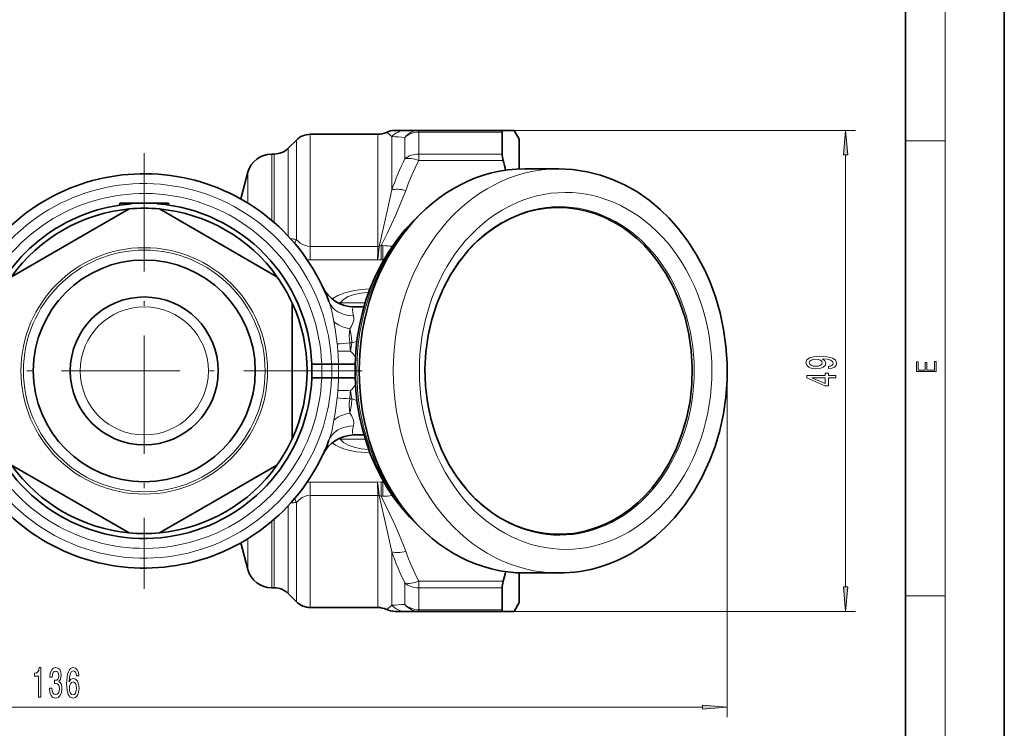
# Model space of a CAD drawing. Extents: x 0 to 210, y 0 to 297.
# Drawn here: x 110 to 210, y 43 to 115 of the extents above; entities that cross this region are included whole.
import ezdxf

# ---------------------------------------------------------------- set-up
doc = ezdxf.new("R2010")
doc.units = 0
doc.linetypes.add('DASHDOT', pattern=[18.5, 12, -3, 0.5, -3])

msp = doc.modelspace()

# ---------------------------------------------------------------- linework, layer by layer
at = {"color": 7, "lineweight": 35}
for p, q in [((210, 0), (210, 297)), ((200, 10), (200, 287)), ((139.652, 102.992), (146.495, 102.992)), ((149.324, 103.392), (148.239, 103.392)), ((149.324, 103.392), (150.652, 103.392)), ((150.652, 103.392), (159.184, 103.392)), ((159.092, 100.99), (159.092, 103.221)), ((159.184, 103.392), (160.304, 103.392)), ((160.824, 102.492), (160.304, 103.392)), ((137.41, 101.578), (138.238, 102.406)), ((160.824, 99.48), (160.824, 102.492)), ((135.742, 100.992), (135.995, 100.992)), ((132.604, 96.438), (133.327, 99.139)), ((161.404, 99.492), (164.846, 99.492)), ((120.361, 95.992), (121.427, 95.992)), ((120.361, 95.992), (120.361, 95.813)), ((121.427, 95.992), (124.22, 95.992)), ((121.515, 95.941), (121.427, 95.992)), ((124.133, 95.941), (124.22, 95.992)), ((124.22, 95.992), (125.287, 95.992)), ((125.287, 95.992), (125.287, 95.813)), ((121.277, 95.419), (115.63, 92.159)), ((136.277, 88.545), (124.371, 95.419)), ((109.371, 88.545), (115.63, 92.159)), ((137.824, 72.118), (137.824, 85.866)), ((145.095, 85.492), (144.09, 85.492)), ((139.809, 79.692), (139.824, 79.692)), ((139.824, 79.692), (140.824, 79.692)), ((139.824, 79.692), (139.824, 78.292)), ((140.824, 79.692), (141.824, 79.692)), ((141.824, 79.692), (142.503, 79.692)), ((142.503, 79.692), (144.175, 79.692)), ((144.175, 79.692), (144.195, 79.692)), ((139.809, 78.292), (139.824, 78.292)), ((139.824, 78.292), (140.824, 78.292)), ((140.824, 78.292), (141.824, 78.292)), ((141.824, 78.292), (142.503, 78.292)), ((142.503, 78.292), (144.175, 78.292)), ((144.175, 78.292), (144.195, 78.292)), ((144.09, 72.492), (145.095, 72.492)), ((109.371, 69.439), (121.277, 62.565)), ((136.277, 69.439), (130.017, 65.825)), ((124.371, 62.565), (130.017, 65.825)), ((132.604, 61.546), (133.327, 58.845)), ((160.824, 55.492), (160.824, 58.504)), ((161.405, 58.492), (164.847, 58.492)), ((135.742, 56.992), (135.995, 56.992)), ((159.092, 54.763), (159.092, 56.994)), ((137.41, 56.406), (138.238, 55.578)), ((139.652, 54.992), (146.495, 54.992)), ((160.824, 55.492), (160.304, 54.592)), ((148.239, 54.592), (149.324, 54.592)), ((150.652, 54.592), (149.324, 54.592)), ((150.652, 54.592), (159.184, 54.592)), ((160.304, 54.592), (159.184, 54.592))]:
    msp.add_line(p, q, dxfattribs=at)
at = {"color": 7, "lineweight": 13}
for p, q in [((204, 6), (204, 291)), ((139.652, 91.625), (139.652, 102.992)), ((146.495, 91.626), (146.495, 102.992)), ((150.652, 103.221), (150.652, 103.392)), ((150.652, 103.221), (150.652, 100.99)), ((150.652, 103.221), (159.092, 103.221)), ((159.184, 103.392), (194.916, 103.392)), ((138.238, 92.332), (138.238, 102.406)), ((147.91, 97.348), (147.91, 102.759)), ((149.238, 102.685), (149.238, 100.503)), ((200, 102.333), (204, 102.333)), ((135.742, 94.26), (135.742, 100.992)), ((135.995, 94.042), (135.995, 100.992)), ((137.41, 92.676), (137.41, 101.578)), ((159.092, 100.99), (150.652, 100.99)), ((150.652, 100.99), (150.652, 100.329)), ((193.916, 57.082), (193.916, 100.902)), ((159.201, 100.329), (150.652, 100.329)), ((133.327, 96.012), (133.327, 99.139)), ((139.652, 90.262), (139.652, 91.625)), ((139.652, 91.625), (146.495, 91.625)), ((146.495, 91.627), (146.495, 91.625)), ((146.639, 91.623), (146.495, 91.625)), ((146.64, 91.63), (146.639, 91.623)), ((146.844, 90.259), (146.844, 91.7)), ((146.844, 91.7), (147.006, 91.7)), ((147.006, 90.259), (147.006, 91.7)), ((139.345, 90.264), (139.652, 90.262)), ((139.652, 90.262), (146.461, 90.262)), ((146.844, 90.259), (146.461, 90.262)), ((146.844, 90.259), (147.006, 90.259)), ((147.006, 90.259), (147.103, 90.257)), ((147.011, 90.094), (147.006, 90.259)), ((145.217, 85.901), (142.665, 85.901)), ((143.646, 81.841), (143.857, 81.841)), ((144.374, 81.986), (143.857, 81.841)), ((140.824, 79.692), (140.824, 78.292)), ((141.824, 79.692), (141.824, 78.292)), ((142.503, 79.692), (142.503, 78.292)), ((144.175, 79.692), (144.175, 78.992)), ((144.175, 78.992), (144.175, 78.292)), ((181.91, 78.992), (181.91, 43.882)), ((143.646, 76.143), (143.857, 76.143)), ((143.857, 76.143), (144.374, 75.998)), ((142.665, 72.083), (145.217, 72.083)), ((147.011, 67.89), (147.006, 67.725)), ((139.652, 67.722), (139.345, 67.72)), ((139.652, 67.722), (139.652, 66.359)), ((146.461, 67.722), (139.652, 67.722)), ((146.844, 67.725), (146.461, 67.722)), ((146.844, 67.725), (146.844, 66.284)), ((147.006, 67.725), (146.844, 67.725)), ((147.006, 67.725), (147.104, 67.727)), ((147.006, 67.725), (147.006, 66.284)), ((139.652, 66.359), (139.652, 54.992)), ((146.495, 66.359), (139.652, 66.359)), ((146.495, 66.359), (146.639, 66.361)), ((146.495, 66.358), (146.495, 66.359)), ((146.495, 54.992), (146.495, 66.358)), ((146.64, 66.355), (146.639, 66.361)), ((147.006, 66.284), (146.844, 66.284)), ((137.41, 56.406), (137.41, 65.308)), ((138.238, 65.652), (138.238, 55.578)), ((135.995, 56.992), (135.995, 63.942)), ((135.742, 63.724), (135.742, 56.992)), ((133.327, 61.972), (133.327, 58.845)), ((147.91, 55.225), (147.91, 60.636)), ((149.238, 57.481), (149.238, 55.299)), ((159.201, 57.655), (150.652, 57.655)), ((150.652, 57.655), (150.652, 56.994)), ((150.652, 56.994), (150.652, 54.763)), ((159.092, 56.994), (150.652, 56.994)), ((200, 56.167), (204, 56.167)), ((150.652, 54.763), (159.092, 54.763)), ((150.652, 54.592), (150.652, 54.763)), ((159.184, 54.592), (194.916, 54.592)), ((48.314, 44.882), (179.42, 44.882))]:
    msp.add_line(p, q, dxfattribs=at)
at = {"color": 7, "linetype": 'DASHDOT', "lineweight": 13}
for p, q in [((122.824, 101.092), (122.824, 56.892)), ((144.924, 78.992), (100.724, 78.992))]:
    msp.add_line(p, q, dxfattribs=at)
at = {"color": 7, "lineweight": 35}
for points in [[(159.092, 103.221), (159.11, 103.338), (159.133, 103.373), (159.184, 103.392)], [(164.846, 99.492), (166.245, 99.423), (167.717, 99.201), (169.059, 98.859), (170.297, 98.421), (171.487, 97.88), (172.735, 97.176), (174.005, 96.297), (175.107, 95.381), (176.015, 94.501), (176.954, 93.448), (177.932, 92.161), (178.813, 90.781), (179.639, 89.223), (180.18, 87.998), (180.723, 86.515), (181.193, 84.881), (181.547, 83.206), (181.782, 81.502), (181.898, 79.781), (181.893, 78.054), (181.767, 76.334), (181.521, 74.633), (181.157, 72.961), (180.677, 71.33), (180.154, 69.922), (179.38, 68.239), (178.571, 66.799), (177.662, 65.445), (176.583, 64.101), (175.7, 63.163), (174.63, 62.188), (173.396, 61.244), (173.14, 61.07)], [(171.302, 64.433), (172.098, 65.007), (172.861, 65.647), (173.586, 66.35), (174.27, 67.111), (175.214, 68.357), (176.049, 69.715), (176.766, 71.171), (177.358, 72.709), (177.818, 74.314), (178.142, 75.969), (178.325, 77.656), (178.366, 79.356), (178.264, 81.053), (178.02, 82.728), (177.638, 84.364), (177.121, 85.942), (176.474, 87.448), (175.705, 88.863), (174.823, 90.175), (174.176, 90.985), (173.485, 91.738), (172.754, 92.432), (171.987, 93.063), (171.187, 93.628), (170.357, 94.125), (169.502, 94.551), (168.594, 94.916), (167.634, 95.211), (166.726, 95.408), (165.449, 95.554), (164.527, 95.568), (163.607, 95.505), (162.692, 95.365), (161.787, 95.15), (160.895, 94.859), (160.022, 94.495), (159.17, 94.058), (158.345, 93.551)], [(150.554, 63.346), (149.695, 64.204), (148.887, 65.128), (148.135, 66.116), (147.457, 67.134), (146.767, 68.337), (146.256, 69.368), (145.735, 70.595), (145.3, 71.822), (144.934, 73.081), (144.64, 74.367), (144.418, 75.673), (144.269, 76.995), (144.195, 78.325), (144.195, 79.658), (144.269, 80.988), (144.417, 82.309), (144.639, 83.615), (144.934, 84.901), (145.299, 86.161), (145.735, 87.388), (146.238, 88.578), (146.809, 89.726), (147.578, 91.041), (148.504, 92.369), (149.284, 93.326), (150.118, 94.218), (150.554, 94.638)], [(158.345, 93.551), (157.549, 92.977), (156.575, 92.142), (155.665, 91.206), (154.736, 90.055), (153.864, 88.733), (153.106, 87.308), (152.472, 85.796), (151.967, 84.211), (151.598, 82.571), (151.367, 80.893), (151.279, 79.195), (151.333, 77.495), (151.53, 75.811), (151.866, 74.16), (152.339, 72.56), (152.943, 71.029), (153.672, 69.582), (154.518, 68.234), (155.471, 66.999), (156.38, 66.029), (157.272, 65.229), (158.056, 64.63), (158.872, 64.099), (159.714, 63.637), (160.58, 63.247), (161.466, 62.93), (162.367, 62.687), (163.279, 62.52), (164.198, 62.43), (165.12, 62.416), (166.318, 62.513), (167.505, 62.74), (168.752, 63.125), (169.625, 63.489), (170.477, 63.926), (171.302, 64.433)], [(159.092, 54.763), (159.11, 54.646), (159.133, 54.611), (159.184, 54.592)]]:
    msp.add_lwpolyline(points, dxfattribs=at)
at = {"color": 7, "lineweight": 13}
for points in [[(194.134, 100.902), (193.916, 103.392), (193.698, 100.902)], [(192.172, 79.225), (192.514, 79.264), (192.777, 79.376), (192.942, 79.552), (193.002, 79.785), (192.972, 79.938), (192.894, 80.076), (192.76, 80.193), (192.57, 80.291), (192.332, 80.369), (192.038, 80.426), (191.701, 80.46), (191.312, 80.473), (190.702, 80.429), (190.257, 80.302), (189.989, 80.099), (189.894, 79.822), (189.972, 79.568), (190.179, 79.376), (190.499, 79.251), (190.901, 79.21), (191.316, 79.251), (191.632, 79.373), (191.831, 79.555), (191.895, 79.785), (191.813, 80.029), (191.563, 80.213), (192.042, 80.172), (192.384, 80.089), (192.587, 79.962), (192.652, 79.788), (192.622, 79.653), (192.527, 79.555), (192.375, 79.49), (192.172, 79.464)], [(190.897, 79.461), (190.629, 79.487), (190.417, 79.56), (190.283, 79.674), (190.236, 79.822), (190.283, 79.975), (190.417, 80.091), (190.625, 80.164), (190.893, 80.193), (191.165, 80.164), (191.368, 80.091), (191.493, 79.972), (191.537, 79.814), (191.493, 79.671), (191.368, 79.56), (191.169, 79.487)], [(203.093, 78.945), (203.093, 79.953), (202.929, 79.953), (202.929, 79.083), (202.147, 79.083), (202.147, 79.854), (201.983, 79.854), (201.983, 79.083), (201.257, 79.083), (201.257, 79.928), (201.093, 79.928), (201.093, 78.945)], [(192.916, 78.279), (192.916, 78.512), (192.172, 78.512), (192.172, 78.769), (191.826, 78.769), (191.826, 78.512), (189.98, 78.512), (189.98, 78.276), (191.792, 77.488), (192.172, 77.488), (192.172, 78.279)], [(191.826, 77.706), (190.482, 78.279), (191.826, 78.279)], [(193.698, 57.082), (193.916, 54.592), (194.134, 57.082)], [(112.109, 45.882), (112.345, 45.882), (112.345, 48.904), (112.169, 48.904), (112.122, 48.64), (112.029, 48.463), (111.886, 48.359), (111.689, 48.325), (111.689, 48.018), (112.109, 48.018)], [(113.213, 46.825), (113.213, 46.794), (113.255, 46.379), (113.377, 46.068), (113.569, 45.869), (113.823, 45.796), (114.093, 45.869), (114.295, 46.059), (114.425, 46.362), (114.471, 46.751), (114.451, 47.006), (114.394, 47.214), (114.3, 47.374), (114.176, 47.49), (114.344, 47.724), (114.404, 48.095), (114.365, 48.433), (114.254, 48.688), (114.072, 48.848), (113.823, 48.904), (113.59, 48.835), (113.411, 48.644), (113.294, 48.342), (113.255, 47.94), (113.255, 47.91), (113.486, 47.91), (113.507, 48.186), (113.574, 48.385), (113.683, 48.506), (113.836, 48.549), (113.971, 48.515), (114.069, 48.424), (114.129, 48.277), (114.152, 48.078), (114.129, 47.866), (114.067, 47.724), (113.958, 47.637), (113.81, 47.611), (113.709, 47.616), (113.709, 47.274), (113.836, 47.283), (113.999, 47.244), (114.121, 47.14), (114.194, 46.972), (114.22, 46.751), (114.191, 46.5), (114.116, 46.314), (113.997, 46.198), (113.839, 46.159), (113.675, 46.202), (113.556, 46.332), (113.481, 46.539), (113.452, 46.825)], [(116.201, 48.074), (116.152, 48.424), (116.038, 48.683), (115.861, 48.848), (115.633, 48.904), (115.48, 48.874), (115.348, 48.791), (115.231, 48.657), (115.132, 48.467), (115.055, 48.229), (114.997, 47.94), (114.961, 47.598), (114.951, 47.214), (114.992, 46.6), (115.119, 46.155), (115.324, 45.887), (115.604, 45.796), (115.856, 45.874), (116.048, 46.077), (116.172, 46.397), (116.217, 46.803), (116.172, 47.214), (116.053, 47.529), (115.869, 47.728), (115.641, 47.797), (115.394, 47.711), (115.21, 47.464), (115.249, 47.94), (115.332, 48.281), (115.459, 48.484), (115.636, 48.554), (115.765, 48.519), (115.864, 48.428), (115.929, 48.277), (115.962, 48.074)], [(115.965, 46.799), (115.936, 46.526), (115.864, 46.319), (115.747, 46.18), (115.602, 46.137), (115.449, 46.18), (115.332, 46.314), (115.257, 46.522), (115.234, 46.794), (115.259, 47.062), (115.332, 47.265), (115.451, 47.395), (115.612, 47.443), (115.752, 47.395), (115.864, 47.27), (115.936, 47.067)], [(179.42, 44.664), (181.91, 44.882), (179.42, 45.1)]]:
    msp.add_lwpolyline(points, close=True, dxfattribs=at)
for points in [[(147.91, 97.348), (147.517, 95.491), (146.64, 91.629)], [(149.324, 97.292), (148.744, 95.809), (148.328, 94.84), (147.446, 92.938), (146.844, 91.7)], [(138.238, 92.332), (138.64, 91.961), (138.883, 91.814), (139.151, 91.704), (139.398, 91.645), (139.652, 91.625)], [(146.461, 90.262), (146.489, 91.222), (146.495, 91.625)], [(146.461, 90.262), (146.524, 90.535), (146.639, 91.623)], [(145.704, 87.309), (144.822, 87.247), (143.955, 87.118), (143.157, 86.916), (142.436, 86.632), (141.857, 86.297)], [(145.577, 86.97), (144.809, 86.893), (144.09, 86.745), (143.5, 86.53), (143.022, 86.246), (142.665, 85.901)], [(142.054, 84), (141.884, 84.868), (141.764, 85.347), (141.543, 86.034)], [(144.031, 84.572), (143.95, 84.929), (143.924, 85.201), (143.957, 85.401), (143.997, 85.458), (144.09, 85.492)], [(142.054, 84), (142.169, 83.253), (142.374, 81.724)], [(143.656, 83.27), (143.833, 83.53), (143.975, 83.822), (144.057, 84.142), (144.066, 84.358), (144.031, 84.572)], [(143.656, 83.27), (143.591, 82.516), (143.646, 81.841)], [(142.374, 76.26), (142.168, 74.728), (142.054, 73.984)], [(143.646, 76.143), (143.594, 75.709), (143.592, 75.42), (143.656, 74.714)], [(142.054, 73.984), (141.821, 72.855), (141.543, 71.95)], [(143.656, 74.714), (143.809, 74.494), (143.939, 74.25), (144.031, 73.983), (144.068, 73.698), (144.031, 73.412)], [(144.09, 72.492), (144.009, 72.516), (143.954, 72.59), (143.924, 72.764), (143.945, 73.024), (144.031, 73.412)], [(142.665, 72.083), (143.021, 71.739), (143.498, 71.455), (144.087, 71.24), (144.808, 71.091), (145.577, 71.014)], [(141.857, 71.687), (142.221, 71.463), (142.624, 71.266), (143.064, 71.099), (143.533, 70.961), (144.373, 70.794), (145.242, 70.7), (145.704, 70.674)], [(146.495, 66.359), (146.463, 67.697), (146.461, 67.722)], [(146.639, 66.361), (146.549, 67.283), (146.461, 67.722)], [(139.652, 66.359), (139.233, 66.304), (138.845, 66.15), (138.513, 65.925), (138.238, 65.652)], [(146.64, 66.355), (147.351, 63.237), (147.91, 60.636)], [(146.844, 66.284), (148.116, 63.614), (148.624, 62.462), (149.324, 60.692)]]:
    msp.add_lwpolyline(points, dxfattribs=at)
for radius in [12.5, 12.25, 6.5]:
    msp.add_circle((122.824, 78.992), radius, dxfattribs=at)
at = {"color": 7, "lineweight": 35}
for radius in [11.25, 7.5]:
    msp.add_circle((122.824, 78.992), radius, dxfattribs=at)
for centre, radius, start, end in [((139.652, 100.992), 2, 90, 135), ((146.495, 104.992), 2, 270, 295.84211), ((148.239, 101.392), 2, 90.00013, 115.84173), ((135.742, 98.492), 2.5, 90, 164.99999), ((135.995, 102.992), 2, 270, 315), ((116.573, 88.677), 44.192, 13.98062, 15.28842), ((122.824, 78.992), 20, 20.61541, 133.36805), ((122.824, 78.992), 17, 94.4173, 156.50541), ((122.824, 78.992), 17, 2.35991, 85.5827), ((122.824, 78.992), 16.5, 95.38002, 144.61998), ((122.824, 78.992), 16.5, 84.61998, 95.38002), ((122.824, 78.992), 16.5, 35.38002, 84.61998), ((122.824, 78.992), 16.5, 24.61998, 35.38002), ((144.09, 88.992), 3.5, 205.18432, 270.00002), ((122.824, 78.992), 16.5, 335.38002, 24.61998), ((122.824, 78.992), 17, 203.49467, 357.64009), ((122.824, 78.992), 20, 226.63195, 339.38459), ((122.824, 78.992), 16.5, 324.61998, 335.38002), ((144.09, 68.992), 3.5, 90, 154.81566), ((122.824, 78.992), 16.5, 215.38002, 264.61998), ((122.824, 78.992), 16.5, 275.38002, 324.61998), ((122.824, 78.992), 16.5, 264.61998, 275.38002), ((135.742, 59.492), 2.5, 195.00001, 270), ((116.573, 69.307), 44.192, 344.71158, 346.01938), ((135.995, 54.992), 2, 45, 90), ((139.652, 56.992), 2, 225, 270), ((146.495, 52.992), 2, 64.15789, 90), ((148.239, 56.592), 2, 244.15827, 269.99987)]:
    msp.add_arc(centre, radius, start, end, dxfattribs=at)
at = {"color": 7, "lineweight": 13}
for centre, radius, start, end in [((146.268, 101.259), 2.224, 42.403, 60.35753), ((149.331, 101.483), 1.91, 90.21054, 138.07884), ((160.527, 316.988), 214.6, 266.62926, 266.98448), ((174.197, 88.127), 27.858, 153.6253, 160.67114), ((174.784, 87.954), 27.119, 152.8492, 159.85749), ((122.824, 78.992), 19, 2.11137, 137.87093), ((122.824, 78.992), 18, 2.22873, 138.05789), ((135.781, 73.169), 19.32, 82.69293, 84.39851), ((134.986, 93.717), 3.535, 330.15559, 336.92979), ((145.507, 95.202), 3.748, 287.58811, 290.89023), ((147.005, 84.75), 6.95, 82.02038, 89.99667), ((142.189, 87.998), 2.151, 278.4557, 282.77719), ((139.401, 120.941), 39.33, 274.3341, 276.1949), ((128.788, 80.021), 14.969, 3.73638, 6.98387), ((156.804, 79.383), 13.178, 169.25298, 172.97044), ((126.328, 79.598), 16.186, 4.94633, 7.54813), ((143.029, 100.194), 19.21, 268.28324, 272.07543), ((125.573, 79.658), 16.934, 0.11439, 4.52333), ((141.359, 78.421), 3.496, 34.83026, 47.42266), ((122.824, 78.992), 19, 222.12907, 357.88863), ((122.824, 78.992), 18, 221.94211, 357.77127), ((125.573, 78.326), 16.934, 355.47668, 359.88559), ((126.328, 78.386), 16.186, 352.45187, 355.05346), ((143.029, 57.789), 19.211, 87.92415, 91.71613), ((128.787, 77.964), 14.97, 353.01594, 356.2629), ((141.356, 79.566), 3.5, 312.58341, 325.15804), ((156.804, 78.601), 13.178, 187.0299, 190.74701), ((139.401, 37.043), 39.33, 83.8051, 85.66589), ((142.189, 69.986), 2.151, 77.22193, 81.54316), ((134.986, 64.267), 3.535, 23.07022, 29.8444), ((145.51, 62.792), 3.738, 69.09806, 72.40903), ((147.005, 73.234), 6.95, 270.00333, 277.97952), ((135.781, 84.815), 19.32, 275.60162, 277.30707), ((174.198, 69.856), 27.858, 199.32709, 206.37283), ((174.783, 70.03), 27.118, 200.14209, 207.15063), ((146.267, 56.725), 2.224, 299.64283, 317.59633), ((160.523, -158.922), 214.518, 93.01536, 93.37072), ((149.331, 56.501), 1.91, 221.92113, 269.78945)]:
    msp.add_arc(centre, radius, start, end, dxfattribs=at)
for centre, major_axis, ratio, start_param, end_param in [((150.652, 101.392), (0, -2), 0.926849, 3.141599, 4.009408), ((150.652, 101.392), (2, 0), 0.914286, 1.570796, 2.356194), ((150.652, 99.329), (2, 0), 0.830099, 1.570796, 2.356194), ((150.652, 99.329), (1.783, -0.906), 0.457644, 1.799291, 2.68214), ((164.846, 78.992), (0, -20.5), 0.819152, 3.141622, 6.283214), ((165.535, 78.992), (0, -18.1), 0.819152, 3.641593, 9.924778), ((149.324, 96.292), (1.88, -0.682), 0.477042, 1.742037, 2.576794), ((164.915, 78.992), (0, 16.66), 0.819152, 3.641593, 6.783185), ((160.545, 78.992), (0, 19.75), 0.819152, 0.776377, 2.364734), ((164.915, 78.992), (0, -16.66), 0.819152, 3.641593, 6.783185), ((146.495, 92.679), (2, 0), 0.526433, 4.712389, 4.784653), ((144.819, 87.266), (3.276, 1.232), 0.731869, 3.141593, 4.209603), ((141.426, 88.492), (0, -3), 0.819152, 0.485199, 0.528357), ((145.224, 84.826), (3.496, 0.169), 0.478217, 3.554569, 4.224463), ((141.865, 81.492), (0, 4), 0.5, 4.799655, 5.173031), ((141.865, 76.492), (0, 4), 0.5, 4.251748, 4.625123), ((145.224, 73.158), (3.496, -0.169), 0.478216, 2.058721, 2.728616), ((144.819, 70.718), (3.276, -1.232), 0.731869, 2.073582, 3.141593), ((141.426, 69.492), (0, -3), 0.819152, 2.613235, 2.656397), ((146.495, 65.305), (2, 0), 0.526433, 1.498547, 1.570796), ((149.324, 61.692), (1.88, 0.682), 0.477043, 3.706385, 4.541146), ((150.652, 58.655), (1.783, 0.906), 0.457644, 3.60105, 4.483896), ((150.652, 58.655), (2, 0), 0.830099, 3.926991, 4.712389), ((150.652, 56.592), (2, 0), 0.914286, 3.926991, 4.712389), ((150.652, 56.592), (0, -2), 0.926847, 5.415374, 6.283185)]:
    msp.add_ellipse(centre, major_axis=major_axis, ratio=ratio, start_param=start_param, end_param=end_param, dxfattribs=at)
at = {"color": 7, "lineweight": 35}
for centre, major_axis, ratio, start_param, end_param in [((160.021, 99.538), (0.813, -1.774), 0.253878, 3.647403, 4.137326), ((161.405, 78.992), (0, -20.5), 0.819152, 3.141622, 6.283214), ((164.825, 78.86), (0.069, -20.368), 0.83651, 6.280376, 6.788933), ((160.021, 58.446), (-0.813, -1.774), 0.253878, 5.287452, 5.777374)]:
    msp.add_ellipse(centre, major_axis=major_axis, ratio=ratio, start_param=start_param, end_param=end_param, dxfattribs=at)
at = {"color": 7, "lineweight": 5}
msp.add_point((181.91, 78.992), dxfattribs=at)
at = {"color": 7, "lineweight": 13}
for points in [[(194.134, 100.902), (193.916, 103.392), (194.134, 100.902), (193.698, 100.902)], [(193.698, 57.082), (193.916, 54.592), (193.698, 57.082), (194.134, 57.082)], [(179.42, 44.664), (181.91, 44.882), (179.42, 44.664), (179.42, 45.1)]]:
    msp.add_solid(points, dxfattribs=at)

doc.saveas('drawing.dxf')
